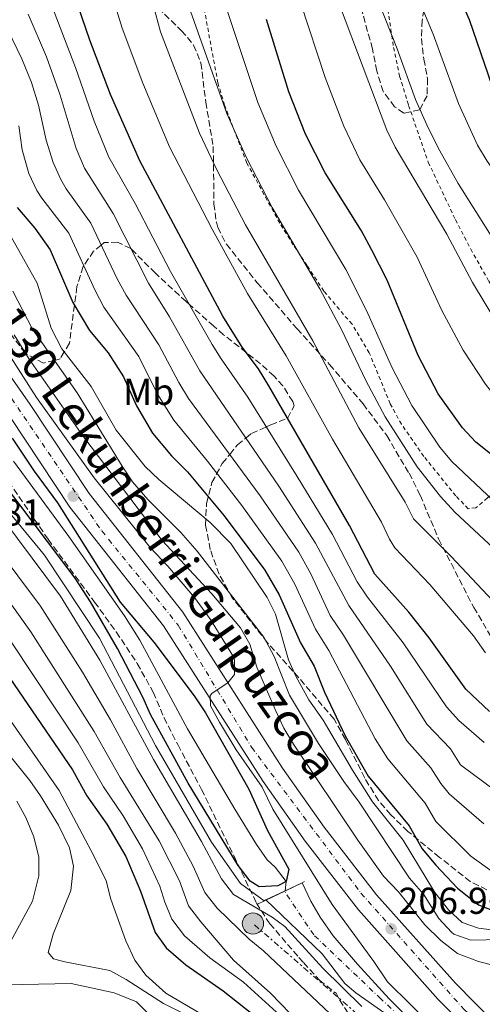
# Model space of a CAD drawing. Units: metres. Extents: x 579728 to 583149, y 4765911 to 4768265.
# Drawn here: x 581845 to 581968, y 4766729 to 4766992 of the extents above; entities that cross this region are included whole.
import ezdxf
from ezdxf.enums import TextEntityAlignment as Align

# ---------------------------------------------------------------- set-up
doc = ezdxf.new("R2010")
doc.units = ezdxf.units.M
doc.header["$MEASUREMENT"] = 0
for name, pattern in [('DGN Style 2', [1.739922, 1.043953, -0.695969]), ('DGN Style 3', [2.435891, 1.739922, -0.695969]), ('DGN Style 4', [2.785615, 1.391938, -0.695969, 0.00174, -0.695969]), ('DGN Style 7', [3.479844, 1.56593, -0.695969, 0.521977, -0.695969])]:
    doc.linetypes.add(name, pattern=pattern)
for name, color, linetype, lineweight in [('Canal lineal de obra', 4, 'Continuous', 13), ('Carretera', 9, 'Continuous', 0), ('Cauce lineal', 142, 'Continuous', 13), ('Cauce permanente', 151, 'Continuous', 13), ('Cauce permanente (área)', 142, 'Continuous', 13), ('Cota de punto acotado terreno', 7, 'Continuous', 0), ('Curva de nivel directora', 30, 'Continuous', 30), ('Curva de nivel intermedia', 30, 'Continuous', 0), ('Eje cauce permanente (área)', 70, 'DGN Style 4', 0), ('Eje de carretera', 7, 'DGN Style 4', 0), ('Etiqueta de uso rústico', 92, 'Continuous', 0), ('Línea de asfalto', 7, 'Continuous', 13), ('Línea eléctrica', 6, 'DGN Style 7', 0), ('Poste tendido eléctrico', 7, 'Continuous', 0), ('Presa de embalse lineal', 1, 'Continuous', 0), ('Punto acotado terreno (símbolo)', 7, 'Continuous', 0), ('Tela metálica o alambrada', 7, 'DGN Style 2', 0), ('Texto de Carretera Red Comarcal', 1, 'Continuous', 0), ('Transformador', 7, 'Continuous', 0), ('Zona arbolada', 92, 'DGN Style 3', 0)]:
    doc.layers.add(name, color=color, linetype=linetype, lineweight=lineweight)
doc.styles.add('Style-Arial', font='arial.ttf')

# ---------------------------------------------------------------- blocks, each defined once
blk = doc.blocks.new('5PATER')
at = {"layer": 'Punto acotado terreno (símbolo)', "linetype": 'Continuous', "lineweight": 0}
h = blk.add_hatch(color=51, dxfattribs=at)
edge = h.paths.add_edge_path()
edge.add_ellipse((0, 0), major_axis=(-0.11, -0.111), ratio=0.999422, start_angle=0, end_angle=360)
blk = doc.blocks.new('5PELE')
at = {"layer": 'Transformador', "linetype": 'Continuous', "lineweight": 0}
h = blk.add_hatch(color=9, dxfattribs=at)
edge = h.paths.add_edge_path()
edge.add_arc((0, 0), 0.285, 0, 360)
at = {"layer": 'Transformador', "color": 252, "linetype": 'Continuous', "lineweight": 0}
blk.add_circle((0, 0), 0.285, dxfattribs=at)

msp = doc.modelspace()

# ---------------------------------------------------------------- linework, layer by layer
at = {"layer": 'Canal lineal de obra', "color": 4, "linetype": 'Continuous', "lineweight": 13}
msp.add_polyline3d([(581837.43, 4766865.6, 203.19), (581851.29, 4766848.93, 202.34), (581865.94, 4766826.72, 202.46), (581880.96, 4766798, 202.74), (581895.93, 4766772.16, 202.79), (581903.69, 4766761.1, 202.1), (581910.02, 4766756.47, 201.54)], dxfattribs=at)
at = {"layer": 'Carretera', "color": 9, "linetype": 'Continuous', "lineweight": 0}
for points in [[(581822.29, 4766925.18, 200.17), (581847.41, 4766889.26, 201.67), (581863.17, 4766865.42, 202.81), (581888.25, 4766833.66, 204.07), (581914.92, 4766791.9, 205.75), (581926.04, 4766776.14, 206.47), (581940.04, 4766758.06, 206.89), (581961.12, 4766734.38, 207.19), (581971.52, 4766723.9, 207.37), (581978.09, 4766718.05, 205), (581990.5, 4766706.98, 205), (581993.04, 4766704.7, 207.67), (582037.48, 4766668.62, 208.39), (582055.84, 4766652.46, 208.75), (582074.8, 4766634.78, 209.05), (582088.76, 4766618.06, 209.35), (582096.84, 4766605.98, 209.59), (582105.04, 4766592.62, 209.59), (582129.84, 4766553.58, 209.23), (582161.88, 4766505.18, 208.69), (582194.64, 4766459.1, 208.21), (582226.92, 4766415.66, 207.67), (582286.56, 4766336.14, 208.93)], [(582272.65, 4766344.18, 208.74), (582221.87, 4766411.89, 207.67), (582189.54, 4766455.39, 208.21), (582156.68, 4766501.61, 208.69), (582124.55, 4766550.15, 209.23), (582099.69, 4766589.28, 209.59), (582091.53, 4766602.58, 209.59), (582083.71, 4766614.28, 209.35), (582070.21, 4766630.44, 209.05), (582051.61, 4766647.79, 208.75), (582033.41, 4766663.81, 208.39), (581988.95, 4766699.9, 207.67), (581981.26, 4766706.76, 205), (581968.42, 4766718.22, 205), (581967.18, 4766719.33, 205.22), (581956.53, 4766730.06, 207.19), (581935.19, 4766754.03, 206.89), (581920.97, 4766772.39, 206.47), (581909.69, 4766788.39, 205.75), (581883.1, 4766830, 204.07), (581858.05, 4766861.72, 202.81), (581842.19, 4766885.72, 201.67)]]:
    msp.add_polyline3d(points, dxfattribs=at)
at = {"layer": 'Cauce lineal', "color": 142, "linetype": 'Continuous', "lineweight": 13}
msp.add_polyline3d([(581842.98, 4766874.05, 198.87), (581857.76, 4766853.9, 199.2), (581872.65, 4766832.66, 199.53), (581876.7, 4766826.17, 199.6), (581889.48, 4766802.47, 199.65), (581902.14, 4766780.92, 199.85), (581907.92, 4766771.51, 199.95), (581910.8, 4766767.42, 200), (581912.95, 4766765.43, 200.19), (581915.84, 4766761.58, 200), (581915.63, 4766759.14, 199.26)], dxfattribs=at)
at = {"layer": 'Cauce permanente', "color": 151, "linetype": 'Continuous', "lineweight": 13}
msp.add_polyline3d([(581966.88, 4766714.57, 202.73), (581966.88, 4766714.57, 207.86), (581973.21, 4766708.28, 207.86), (581968.9, 4766708.39, 203.16), (581966.76, 4766708.62, 203.16), (581962.08, 4766710.35, 203.11), (581957.11, 4766712.99, 202.97), (581955.08, 4766714.38, 202.92), (581946.8, 4766723.18, 202.74), (581934.48, 4766731.78, 202.52), (581931.56, 4766734.3, 202.5), (581925.45, 4766742.22, 202.5), (581910.4, 4766756.65, 201.54), (581915.63, 4766759.14, 201.49), (581920.13, 4766761.28, 201.45), (581922.48, 4766756.38, 202.5), (581924.95, 4766752.04, 202.5), (581928.44, 4766747.1, 202.5), (581934.9, 4766739.47, 202.5), (581943.38, 4766730.17, 202.5), (581950.46, 4766723.18, 202.5), (581956.72, 4766717.66, 202.5), (581961.19, 4766715.39, 202.66)], close=True, dxfattribs=at)
at = {"layer": 'Cauce permanente (área)', "color": 142, "linetype": 'Continuous', "lineweight": 13}
for points in [[(581920.13, 4766761.28, 201.45), (581922.48, 4766756.38, 202.5), (581924.95, 4766752.04, 202.5), (581928.44, 4766747.1, 202.5), (581934.9, 4766739.47, 202.5), (581943.38, 4766730.17, 202.5), (581950.46, 4766723.18, 202.5), (581956.72, 4766717.66, 202.5), (581961.19, 4766715.39, 202.66), (581966.88, 4766714.57, 202.73)], [(581966.76, 4766708.62, 203.16), (581962.08, 4766710.35, 203.11), (581957.11, 4766712.99, 202.97), (581955.08, 4766714.38, 202.92), (581946.8, 4766723.18, 202.74), (581934.48, 4766731.78, 202.52), (581931.56, 4766734.3, 202.5), (581925.45, 4766742.22, 202.5), (581910.4, 4766756.65, 201.54)]]:
    msp.add_polyline3d(points, dxfattribs=at)
at = {"layer": 'Curva de nivel directora', "color": 30, "linetype": 'Continuous', "lineweight": 30, "flags": 128}
for points, elevation in [([(582153.33, 4766863.58), (582143.09, 4766866.54), (582120.69, 4766871.66), (582096.77, 4766875.1), (582088.25, 4766875.34), (582082.61, 4766876.38), (582070.65, 4766879.34), (582059.53, 4766883.42), (582048.97, 4766888.06), (582040.41, 4766892.46), (582030.85, 4766898.78), (582026.85, 4766901.98), (582018.65, 4766909.9), (581997.01, 4766936.38), (581982.69, 4766953.34), (581977.29, 4766960.3), (581973.01, 4766968.54), (581964.85, 4766992.14), (581957.17, 4767009.74)], 300), ([(581970.2, 4766807.1), (581963.93, 4766813.02), (581954.09, 4766826.78), (581948.65, 4766833.66), (581939.53, 4766843.82), (581932.77, 4766856.86), (581911.25, 4766894.22), (581908.49, 4766898.78), (581904.13, 4766904.54), (581898.93, 4766912.86), (581876.73, 4766954.46), (581868.89, 4766972.22), (581863.37, 4766986.7), (581859.01, 4766999.58)], 250), ([(581976.97, 4766870.86), (581966.61, 4766879.18), (581963.05, 4766883.02), (581956.53, 4766892.06), (581951.17, 4766902.38), (581942.89, 4766922.46), (581938.77, 4766930.54), (581936.05, 4766935.66), (581926.25, 4766951.26), (581921.05, 4766961.58), (581916.61, 4766972.86), (581910.61, 4766992.22)], 275), ([(581843.97, 4766941.98), (581848.69, 4766936.38), (581852.77, 4766930.62), (581858.85, 4766916.54), (581863.25, 4766909.02), (581868.25, 4766903.02), (581872.41, 4766896.62), (581875.81, 4766888.86), (581880.13, 4766881.58), (581885.21, 4766875.5), (581889.49, 4766871.18), (581899.25, 4766859.42)], 225), ([(581842.65, 4766880.22), (581848.49, 4766871.42), (581854.69, 4766862.94), (581871.45, 4766836.3), (581880.45, 4766825.66), (581891.25, 4766811.26), (581894.29, 4766806.7), (581905.92, 4766786.3), (581910.84, 4766775.26), (581916.6, 4766764.94), (581915.84, 4766761.58), (581913.6, 4766760.46), (581908.68, 4766760.14), (581906.28, 4766761.66), (581903, 4766765.9), (581889.64, 4766787.9), (581879.61, 4766806.3), (581877.57, 4766810.94), (581870.73, 4766823.98), (581863.53, 4766836.46), (581859.41, 4766842.78), (581841.09, 4766867.1)], 200), ([(581899.25, 4766859.42), (581910.17, 4766844.94), (581914.01, 4766838.3), (581919.73, 4766825.42), (581923.37, 4766819.18), (581926.09, 4766812.3), (581931.61, 4766800.54), (581937.8, 4766789.74), (581948.72, 4766776.46), (581952.24, 4766770.3), (581955.92, 4766765.98), (581961.72, 4766759.82), (581967.32, 4766755.34), (581974.32, 4766752.62)], 225), ([(581837.05, 4766823.03), (581858.73, 4766791.51), (581862.53, 4766784.55), (581867.96, 4766776.95), (581872.98, 4766768.28), (581876.88, 4766759.01), (581880.84, 4766747.91), (581883.78, 4766743.86), (581889.03, 4766739.3), (581899.04, 4766732.31), (581906.68, 4766726.31)], 225)]:
    msp.add_lwpolyline(points, dxfattribs=dict(at, elevation=elevation))
at = {"layer": 'Curva de nivel intermedia', "color": 30, "linetype": 'Continuous', "lineweight": 0, "flags": 128}
for points, elevation in [([(581882.26, 4766988.91), (581879.79, 4766998.3), (581878.96, 4767003.23), (581878.78, 4767009.47), (581877.57, 4767013.05), (581874.3, 4767017.94), (581870.7, 4767021.37), (581865.65, 4767024.29), (581863.06, 4767028.57), (581856.68, 4767035.17), (581846.95, 4767049.39), (581840.17, 4767058.37), (581829.24, 4767075.32), (581823.99, 4767082.26), (581820.69, 4767086.01), (581808.78, 4767096.98), (581796.74, 4767106.47), (581792.53, 4767109.19), (581788.07, 4767111.48), (581765.38, 4767121.52), (581728.85, 4767133.45)], 260), ([(581905.26, 4766955.22), (581900.01, 4766967.13), (581890.25, 4766994.48), (581889.3, 4766999.39), (581888.51, 4767015.72), (581886.45, 4767020.33), (581884.93, 4767022.32), (581881.36, 4767025.76), (581872.88, 4767032.33), (581863.63, 4767040.96), (581860.09, 4767045.11), (581850.06, 4767058.59), (581845.65, 4767063.54), (581839.36, 4767071.66), (581833.96, 4767079.44), (581825.05, 4767090.27), (581822.41, 4767093.03), (581812.53, 4767101.58), (581798.88, 4767111.34), (581790.17, 4767116.27), (581772.13, 4767124.6)], 265), ([(582145.1, 4766858.49), (582135.85, 4766860.81), (582119.87, 4766864.2), (582095.73, 4766866.98), (582087.92, 4766867.18), (582082.95, 4766867.78), (582068.91, 4766870.89), (582052.43, 4766876.66), (582035.98, 4766883.72), (582030.65, 4766886.71), (582021.24, 4766892.69), (582015.63, 4766897.18), (582003.59, 4766909.48), (581996.81, 4766917.72), (581979.33, 4766940.6), (581969.58, 4766954.35), (581967, 4766958.63), (581961.9, 4766969.76), (581955.2, 4766988.28), (581948.17, 4767005.23)], 295), ([(581969.13, 4766822.8), (581965.91, 4766827.3), (581954.31, 4766841.1), (581944.94, 4766850.89), (581943.51, 4766853.23), (581941.37, 4766857.77), (581928.28, 4766879.92), (581915.88, 4766902.28), (581905.51, 4766918.92), (581896.05, 4766936.18), (581884.7, 4766958.14), (581877.54, 4766975.22), (581872.04, 4766989.96), (581869.1, 4766999.53)], 255), ([(582067.17, 4766862.44), (582048.07, 4766868.6), (582031.55, 4766874.99), (582027.03, 4766877.12), (582015.69, 4766883.67), (582012.09, 4766885.95), (582008.17, 4766889.05), (581994.03, 4766902.26), (581984.58, 4766914.02), (581979.89, 4766920.43), (581971.34, 4766933.35), (581961.88, 4766948.4), (581956.97, 4766957.11), (581953.84, 4766963.24), (581950.48, 4766970.86), (581945.55, 4766984.43), (581939.17, 4767000.72)], 290), ([(581852.94, 4766996.64), (581859.5, 4766979.38), (581864.51, 4766965.07), (581868.42, 4766955.45), (581875.51, 4766942.99), (581884.96, 4766924.84), (581896.1, 4766905.27), (581898.46, 4766901.41), (581905.59, 4766891.18), (581918.83, 4766869.93), (581928.25, 4766854.48), (581934.83, 4766841.8), (581937.62, 4766837.66), (581947.18, 4766825.42), (581958.7, 4766808.37), (581962.05, 4766804.67), (581968.77, 4766798.8)], 245), ([(582113.99, 4766841.91), (582081.93, 4766842.82), (582073.55, 4766843.56), (582063.7, 4766845.55), (582028.2, 4766855.36), (582013.9, 4766861.17), (582000.23, 4766868.04), (581982.18, 4766881.17), (581978.35, 4766884.38), (581972.39, 4766890.57), (581969.17, 4766894.65), (581963.19, 4766903.77), (581957.46, 4766914.42), (581950.85, 4766928.64), (581942.17, 4766943.98), (581935.6, 4766954.72), (581931.25, 4766963.72), (581926.26, 4766976.72), (581919.77, 4766996.51)], 280), ([(581972.23, 4766911.07), (581965.72, 4766921.84), (581958.81, 4766934.81), (581944.98, 4766958.12), (581942.75, 4766962.67), (581930.17, 4766996.21)], 285), ([(581846.88, 4766993.7), (581851.75, 4766982.25), (581855.42, 4766971.98), (581859.72, 4766957.77), (581861.99, 4766952.44), (581869.59, 4766940.35), (581879.05, 4766921.68), (581884.63, 4766912.71), (581892.8, 4766898.27), (581913.88, 4766867.38), (581923.73, 4766852.09), (581932.64, 4766835.46), (581943.73, 4766819.18), (581953.48, 4766803.71), (581959.78, 4766797.07), (581962.51, 4766792.85), (581972.21, 4766785.57)], 240), ([(582101.04, 4766827.34), (582094.57, 4766827.24), (582070.2, 4766828.16), (582060.24, 4766829.13), (582030.28, 4766834.57), (582012.52, 4766838.69), (582007.77, 4766840.25), (581992.89, 4766847.04), (581987.9, 4766850.15), (581971.3, 4766863.42), (581960.19, 4766873.94), (581956.99, 4766877.79), (581949.43, 4766889), (581944.18, 4766899.02), (581937.31, 4766914.37), (581931.84, 4766925.34), (581919.17, 4766946.61), (581913.17, 4766958.4), (581908.33, 4766970), (581900.21, 4766994.39)], 270), ([(581840.25, 4766991.86), (581845.16, 4766981.76), (581847.76, 4766975.37), (581849.63, 4766969.29), (581851.72, 4766959.93), (581853.53, 4766954.02), (581855.59, 4766949.45), (581857.07, 4766946.97), (581863.66, 4766937.71), (581870.71, 4766922.89), (581873.11, 4766918.5), (581881.79, 4766905.22), (581887.13, 4766895.14), (581889.76, 4766890.88), (581908.95, 4766864.8), (581919.21, 4766849.71), (581922.43, 4766843.95), (581927.65, 4766832.78), (581931.16, 4766827.55), (581948.13, 4766799.25), (581954.57, 4766792.05), (581957.24, 4766787.78), (581959.43, 4766785.02), (581968.71, 4766776.99)], 235), ([(581975.32, 4766832.2), (581959.97, 4766848.54), (581949.87, 4766858.61), (581947.68, 4766863.13), (581935.33, 4766882.95), (581922.99, 4766906.28), (581905.01, 4766937.3), (581897.34, 4766952.03), (581892.68, 4766961.82), (581882.26, 4766988.91)], 260), ([(581844.38, 4766963.84), (581845.32, 4766957.36), (581847.07, 4766951), (581849.22, 4766946.48), (581850.52, 4766944.48), (581857.73, 4766935.07), (581864.78, 4766919.72), (581867.15, 4766915.32), (581876.43, 4766902.06), (581881.47, 4766892), (581885.8, 4766885.02), (581894.84, 4766874.06), (581904.01, 4766862.22), (581914.69, 4766847.33), (581918.22, 4766841.13), (581923.69, 4766829.1), (581927.26, 4766823.37), (581939.62, 4766799.74), (581943.03, 4766794.4), (581953.02, 4766782.59), (581955.84, 4766777.66), (581965.22, 4766768.4), (581971.32, 4766764.03)], 230), ([(581981.61, 4766841.15), (581960.99, 4766860.43), (581957.15, 4766864.6), (581950.93, 4766872.56), (581942.38, 4766885.97), (581937.19, 4766895.65), (581930.66, 4766909.26), (581924.91, 4766920.14), (581912.09, 4766941.95), (581905.26, 4766955.22)], 265), ([(581977.8, 4766747.82), (581967.28, 4766749.1), (581962.92, 4766750.6), (581959.24, 4766753.98), (581955.64, 4766758.7), (581947.12, 4766772.62), (581938.94, 4766782.94), (581933.57, 4766791.37), (581925.73, 4766804.78), (581921.93, 4766810.22), (581918.55, 4766816.38), (581916.53, 4766820.94), (581913.02, 4766833.11), (581910.77, 4766837.58), (581901.09, 4766852.06), (581895.51, 4766857.63), (581881.84, 4766869.19), (581878.21, 4766872.62), (581870.41, 4766882.38), (581863.74, 4766894.07), (581855.87, 4766904.16), (581852.99, 4766909.66), (581849.33, 4766921.66), (581839.04, 4766939.81)], 220), ([(581977.52, 4766746.14), (581965.2, 4766745.9), (581960.72, 4766747.5), (581960.05, 4766748), (581956.68, 4766751.66), (581952.56, 4766758.22), (581948.84, 4766762.46), (581935.4, 4766782.86), (581931.31, 4766788.34), (581924.53, 4766798.54), (581916.72, 4766811.46), (581912.64, 4766821.77), (581909.87, 4766826.98), (581892.09, 4766850.02), (581887.73, 4766854.99), (581878.86, 4766863.82), (581874.81, 4766868.56), (581872.01, 4766872.7), (581860.03, 4766892.31), (581848.03, 4766909.37), (581842.77, 4766919.58)], 215), ([(581979.48, 4766737.1), (581967.28, 4766740.21), (581961.72, 4766742.33), (581957.25, 4766745.77), (581952.98, 4766750.03), (581945.88, 4766758.86), (581941.92, 4766763.02), (581935.06, 4766772.65), (581917.81, 4766798.33), (581915.25, 4766802.62), (581912.93, 4766807.58), (581908.01, 4766818.92), (581906.13, 4766825.14), (581903.69, 4766829.5), (581895.97, 4766838.54), (581882.72, 4766852.81), (581861.53, 4766880.86), (581847.13, 4766901.34), (581843.13, 4766907.88)], 210), ([(581955.24, 4766722.62), (581942.96, 4766734.78), (581939.32, 4766740.22), (581928.14, 4766755.43), (581912.32, 4766780.94), (581909.48, 4766786.86), (581902.49, 4766796.86), (581898.01, 4766804.23), (581895.65, 4766808.62), (581895.53, 4766811.34), (581896.1, 4766812.01), (581900.31, 4766814.77), (581902.09, 4766817.02), (581902.01, 4766820.78), (581901.81, 4766821.74), (581895.65, 4766831.74), (581891.39, 4766837.6), (581884.21, 4766845.98), (581879.5, 4766850.97), (581864.57, 4766869.62), (581849.09, 4766891.1), (581842.13, 4766901.98)], 205), ([(581836.35, 4766863.56), (581855.53, 4766837.99), (581866.06, 4766820.78), (581880.39, 4766794.25), (581893.26, 4766772.31)], 205), ([(581831.62, 4766860.01), (581850.18, 4766835.26), (581861.39, 4766817.58), (581868.9, 4766804.82), (581875.92, 4766791.83), (581886.32, 4766774.55), (581890.99, 4766765.71), (581894.14, 4766758.7), (581897.41, 4766754.47), (581905.95, 4766746.21), (581909.8, 4766743.02), (581929.24, 4766724.7)], 210), ([(581835.36, 4766845.45), (581847.64, 4766828.4), (581864.56, 4766801.75), (581871.46, 4766789.4), (581881.87, 4766772.46), (581887.33, 4766761.77), (581889.71, 4766755.11), (581893.05, 4766750.77), (581901.8, 4766740.54), (581911.72, 4766731.74), (581916.92, 4766726.3)], 215), ([(581842.34, 4766825.71), (581860.23, 4766798.69), (581866.99, 4766786.97), (581872.3, 4766779.14), (581877.44, 4766770.34), (581882.1, 4766760.39), (581883.4, 4766756.1), (581885.28, 4766751.51), (581888.69, 4766747.07), (581895.44, 4766741.19), (581904.48, 4766734.7), (581913.32, 4766726.62)], 220), ([(581840.95, 4766806.43), (581855.17, 4766785.91), (581864.48, 4766768.47), (581867.76, 4766761.75), (581869.03, 4766756.91), (581873.04, 4766745.75), (581875.44, 4766740.55), (581878.38, 4766736.5), (581883.7, 4766731.71), (581899.76, 4766722.23)], 230), ([(581836.73, 4766801.65), (581847.37, 4766788.63), (581850.22, 4766784.52), (581855, 4766776.63), (581857.96, 4766770.63), (581859, 4766765.69), (581858.29, 4766759.21), (581853.56, 4766747.51), (581852.24, 4766742.63), (581853.64, 4766740.95), (581856.72, 4766740.07), (581868.68, 4766737.75), (581873.1, 4766735.4), (581883.04, 4766728.95), (581887.88, 4766726.55)], 235), ([(581843.85, 4766783.11), (581846.29, 4766778.75), (581848.36, 4766773.58), (581849.72, 4766768.15), (581849.73, 4766763.15), (581848.03, 4766756.3), (581839.8, 4766741.19)], 240), ([(581893.26, 4766772.31), (581898.57, 4766762.3), (581901.77, 4766758.16), (581912.12, 4766752.06), (581915.5, 4766749.57), (581925.64, 4766738.38), (581936.12, 4766728.14)], 205), ([(581840.92, 4766733.99), (581858.36, 4766734.31), (581869.92, 4766731.83), (581875.84, 4766729.43), (581880.08, 4766725.19)], 240)]:
    msp.add_lwpolyline(points, dxfattribs=dict(at, elevation=elevation))
at = {"layer": 'Eje cauce permanente (área)', "color": 70, "linetype": 'DGN Style 4', "lineweight": 0}
msp.add_polyline3d([(581956.52, 4766715.72, 204.05), (581941.17, 4766730.22, 204.14), (581923.26, 4766747.29, 202.53), (581915.41, 4766759.04, 199.46)], dxfattribs=at)
at = {"layer": 'Eje de carretera', "color": 7, "linetype": 'DGN Style 4', "lineweight": 0}
msp.add_polyline3d([(581840.85, 4766893.17, 201.43), (581866.56, 4766855.4, 203.12), (581887.03, 4766830.17, 204.14), (581906.61, 4766797.52, 205.43), (581935.86, 4766758.49, 206.84), (581963.45, 4766727.33, 207.27), (582001.13, 4766693.49, 207.84), (582039.88, 4766663, 208.47), (582065.1, 4766638.96, 208.94), (582087.29, 4766615.96, 209.36), (582115.47, 4766570.55, 209.4), (582155.11, 4766509.3, 208.76), (582187.15, 4766463.89, 208.28), (582217.35, 4766423.06, 207.79), (582248.5, 4766380.91, 208.19), (582293.19, 4766320.26, 209.14)], dxfattribs=at)
at = {"layer": 'Línea de asfalto', "color": 7, "linetype": 'Continuous', "lineweight": 13}
for points in [[(581822.29, 4766925.18, 200.17), (581847.41, 4766889.26, 201.67), (581863.17, 4766865.42, 202.81), (581888.25, 4766833.66, 204.07), (581914.92, 4766791.9, 205.75), (581926.04, 4766776.14, 206.47), (581940.04, 4766758.06, 206.89), (581961.12, 4766734.38, 207.19), (581971.52, 4766723.9, 207.37), (581978.09, 4766718.05, 205), (581990.5, 4766706.98, 205), (581993.04, 4766704.7, 207.67), (582037.48, 4766668.62, 208.39), (582055.84, 4766652.46, 208.75), (582074.8, 4766634.78, 209.05), (582088.76, 4766618.06, 209.35), (582096.84, 4766605.98, 209.59), (582105.04, 4766592.62, 209.59), (582129.84, 4766553.58, 209.23), (582161.88, 4766505.18, 208.69), (582194.64, 4766459.1, 208.21), (582226.92, 4766415.66, 207.67), (582286.56, 4766336.14, 208.93)], [(581842.19, 4766885.72, 201.67), (581858.05, 4766861.72, 202.81), (581883.1, 4766830, 204.07), (581909.69, 4766788.39, 205.75), (581920.97, 4766772.39, 206.47), (581935.19, 4766754.03, 206.89), (581956.53, 4766730.06, 207.19), (581967.18, 4766719.33, 205.22), (581968.42, 4766718.22, 205), (581981.26, 4766706.76, 205), (581988.95, 4766699.9, 207.67), (582033.41, 4766663.81, 208.39), (582051.61, 4766647.79, 208.75), (582070.21, 4766630.44, 209.05), (582083.71, 4766614.28, 209.35), (582091.53, 4766602.58, 209.59), (582099.69, 4766589.28, 209.59), (582124.55, 4766550.15, 209.23), (582156.68, 4766501.61, 208.69), (582189.54, 4766455.39, 208.21), (582221.87, 4766411.89, 207.67), (582272.65, 4766344.18, 208.74)]]:
    msp.add_polyline3d(points, dxfattribs=at)
at = {"layer": 'Línea eléctrica', "color": 6, "linetype": 'DGN Style 7', "lineweight": 0}
msp.add_polyline3d([(582047.99, 4766640.16, 210.26), (582028.85, 4766655.97, 209.44), (581979.16, 4766693.28, 207.71), (581942.74, 4766719.3, 206), (581906.98, 4766750.36, 207.49)], dxfattribs=at)
at = {"layer": 'Presa de embalse lineal', "color": 1, "linetype": 'Continuous', "lineweight": 0, "extrusion": (0.007249, 0.003447, 0.999968), "elevation": 20852.76, "flags": 128}
msp.add_lwpolyline([(581898.88, 4766715.58), (581903.38, 4766717.72)], dxfattribs=at)
at = {"layer": 'Presa de embalse lineal', "color": 1, "linetype": 'Continuous', "lineweight": 0, "extrusion": (0.012938, 0.006161, 0.999897), "elevation": 37097.17, "flags": 128}
msp.add_lwpolyline([(581868.82, 4766623.19), (581869.45, 4766623.49)], dxfattribs=at)
at = {"layer": 'Presa de embalse lineal', "color": 1, "linetype": 'Continuous', "lineweight": 0, "extrusion": (0.007793, 0.00371, 0.999963), "elevation": 22423.18, "flags": 128}
msp.add_lwpolyline([(581891.16, 4766706.26), (581896.39, 4766708.75)], dxfattribs=at)
at = {"layer": 'Presa de embalse lineal', "color": 1, "linetype": 'Continuous', "lineweight": 0, "extrusion": (0.008749, 0.004186, 0.999953), "elevation": 25248.06, "flags": 128}
msp.add_lwpolyline([(581884.12, 4766691.65), (581885.98, 4766692.54)], dxfattribs=at)
at = {"layer": 'Presa de embalse lineal', "color": 1, "linetype": 'Continuous', "lineweight": 0, "elevation": 201.54, "flags": 128}
msp.add_lwpolyline([(581910.02, 4766756.47), (581910.4, 4766756.65)], dxfattribs=at)
at = {"layer": 'Tela metálica o alambrada', "color": 7, "linetype": 'DGN Style 2', "lineweight": 0}
for points in [[(581932.37, 4767040.54, 292.58), (581934.05, 4767038.94, 292.82), (581937.09, 4767030.7, 293.51), (581938.49, 4767023.42, 293.45), (581941.25, 4767006.94, 292.07), (581944.57, 4766984.78, 290.75), (581946.21, 4766977.1, 290.09), (581948.61, 4766969.26, 289.49), (581953.85, 4766954.06, 288.98), (581961.13, 4766938.7, 288.5), (581965.21, 4766930.78, 288.41), (581970.05, 4766922.22, 288.05), (581979.25, 4766908.06, 287.18), (581986.37, 4766895.42, 286.52), (581989.29, 4766888.94, 285.53)], [(581971.37, 4766866.06, 273.05), (581969.69, 4766864.22, 271.97), (581966.57, 4766861.58, 270.38), (581964.57, 4766861.34, 270.11), (581961.21, 4766864.78, 270.23), (581952.69, 4766875.34, 269.6), (581946.69, 4766883.98, 269.42), (581943.69, 4766889.42, 269.57), (581938.09, 4766903.1, 269.51), (581933.49, 4766910.7, 269.06), (581925.93, 4766919.58, 267.95), (581921.49, 4766926.38, 267.92), (581917.77, 4766931.98, 267.5), (581914.17, 4766937.74, 267.32), (581905.37, 4766953.82, 267.32), (581899.41, 4766969.34, 268.25), (581897.61, 4766975.26, 268.22), (581893.65, 4766996.78, 268.16)]]:
    msp.add_polyline3d(points, dxfattribs=at)
at = {"layer": 'Zona arbolada', "color": 92, "linetype": 'DGN Style 3', "lineweight": 0}
for points in [[(581954.33, 4767006.94, 300.19), (581952.24, 4766992, 297.81), (581952.05, 4766987.1, 296.83), (581952.69, 4766981.66, 295.33), (581953.69, 4766976.46, 293.71), (581953.53, 4766971.82, 292.99), (581951.53, 4766968.06, 292.81), (581947.33, 4766967.18, 292.63), (581944.86, 4766968.92, 292.29), (581941.81, 4766972.94, 291.49), (581940.13, 4766978.46, 290.83), (581938.93, 4766984.38, 290.11), (581935.4, 4766997.27, 288.78)], [(581954.33, 4767006.94, 300.19), (581952.24, 4766992, 297.81), (581952.05, 4766987.1, 296.83), (581952.69, 4766981.66, 295.33), (581953.69, 4766976.46, 293.71), (581953.53, 4766971.82, 292.99), (581951.53, 4766968.06, 292.81), (581947.33, 4766967.18, 292.63), (581944.86, 4766968.92, 292.29), (581941.81, 4766972.94, 291.49), (581940.13, 4766978.46, 290.83), (581938.93, 4766984.38, 290.11), (581935.4, 4766997.27, 288.78)], [(581878.13, 4766998.78, 262.87), (581887.89, 4766989.26, 262.93), (581891.09, 4766985.42, 262.93), (581893.09, 4766980.62, 262.81), (581894.37, 4766970.14, 262.63), (581896.37, 4766958.3, 262.63), (581896.57, 4766942.95, 262.64), (581897.21, 4766937.98, 262.75), (581897.59, 4766936.59, 262.79), (581899.89, 4766932.14, 262.93), (581908.13, 4766921.82, 263.29), (581918.77, 4766909.5, 263.41), (581927.49, 4766899.92, 263.36), (581936.41, 4766889.42, 262.93), (581942.74, 4766880.93, 262.57), (581948.73, 4766870.86, 262.27), (581951.73, 4766864.94, 261.97), (581956.61, 4766853.26, 261.01), (581966.01, 4766834.94, 258.55), (581971.8, 4766825.18, 257.71)], [(581878.13, 4766998.78, 262.87), (581887.89, 4766989.26, 262.93), (581891.09, 4766985.42, 262.93), (581893.09, 4766980.62, 262.81), (581894.37, 4766970.14, 262.63), (581896.37, 4766958.3, 262.63), (581896.57, 4766942.95, 262.64), (581897.21, 4766937.98, 262.75), (581897.59, 4766936.59, 262.79), (581899.89, 4766932.14, 262.93), (581908.13, 4766921.82, 263.29), (581918.77, 4766909.5, 263.41), (581927.49, 4766899.92, 263.36), (581936.41, 4766889.42, 262.93), (581942.74, 4766880.93, 262.57), (581948.73, 4766870.86, 262.27), (581951.73, 4766864.94, 261.97), (581956.61, 4766853.26, 261.01), (581966.01, 4766834.94, 258.55), (581971.8, 4766825.18, 257.71)], [(581969.53, 4766759.37, 224.49), (581965.08, 4766761.58, 224.47), (581956.88, 4766768.06, 224.95), (581948.36, 4766775.02, 225.01), (581943.82, 4766779.47, 225.07), (581940.56, 4766783.26, 225.07), (581936.88, 4766789.26, 225.07), (581931.73, 4766799.59, 225.01), (581928.67, 4766805.02, 225.01), (581919.27, 4766816.09, 225.1), (581910.89, 4766825.5, 226.63), (581901.45, 4766837.5, 227.83), (581897.93, 4766843.82, 228.79), (581895.57, 4766850.46, 230.11), (581894.33, 4766857.02, 231.43), (581894.57, 4766862.78, 232.09), (581896.01, 4766868.38, 233.29), (581898.77, 4766873.42, 234.97), (581900.79, 4766875.89, 235), (581902.86, 4766878.43, 236.87), (581905.09, 4766880.26, 240), (581906.61, 4766881.5, 241.57), (581910.54, 4766883.25, 245), (581911.74, 4766883.78, 246.07), (581916.25, 4766885.5, 249.98), (581916.26, 4766885.52, 250), (581917.97, 4766888.86, 251.9), (581917.61, 4766890.03, 252.22), (581914.97, 4766894.22, 252.55), (581912.62, 4766896.84, 252.18), (581909.01, 4766900.14, 251.2), (581905.19, 4766903.14, 250), (581899.13, 4766907.9, 248.06), (581896.52, 4766910.23, 247.17), (581890.02, 4766915.96, 245), (581889.09, 4766916.78, 244.7), (581880.89, 4766924.38, 242.31), (581874.38, 4766930.88, 240), (581874.33, 4766930.94, 239.97), (581870.77, 4766932.7, 238.07), (581867.21, 4766932.54, 235.67), (581866.42, 4766931.91, 235), (581864.39, 4766930.28, 233.19), (581861.74, 4766926.34, 230), (581861.61, 4766926.14, 229.87), (581859.93, 4766920.78, 227.17), (581859.27, 4766915.82, 225), (581857.93, 4766905.63, 221.17), (581856.54, 4766903.3, 220), (581855.41, 4766901.42, 217.35), (581853.89, 4766901.04, 215), (581851.01, 4766900.3, 211.94), (581846.18, 4766902.89, 210), (581846.09, 4766902.94, 210.13), (581841.13, 4766909.58, 220.18)], [(581969.53, 4766759.37, 224.49), (581965.08, 4766761.58, 224.47), (581956.88, 4766768.06, 224.95), (581948.36, 4766775.02, 225.01), (581943.82, 4766779.47, 225.07), (581940.56, 4766783.26, 225.07), (581936.88, 4766789.26, 225.07), (581931.73, 4766799.59, 225.01), (581928.67, 4766805.02, 225.01), (581919.27, 4766816.09, 225.1), (581910.89, 4766825.5, 226.63), (581901.45, 4766837.5, 227.83), (581897.93, 4766843.82, 228.79), (581895.57, 4766850.46, 230.11), (581894.33, 4766857.02, 231.43), (581894.57, 4766862.78, 232.09), (581896.01, 4766868.38, 233.29), (581898.77, 4766873.42, 234.97), (581900.79, 4766875.89, 235), (581902.86, 4766878.43, 236.87), (581905.09, 4766880.26, 240), (581906.61, 4766881.5, 241.57), (581910.54, 4766883.25, 245), (581911.74, 4766883.78, 246.07), (581916.25, 4766885.5, 249.98), (581916.26, 4766885.52, 250), (581917.97, 4766888.86, 251.9), (581917.61, 4766890.03, 252.22), (581914.97, 4766894.22, 252.55), (581912.62, 4766896.84, 252.18), (581909.01, 4766900.14, 251.2), (581905.19, 4766903.14, 250), (581899.13, 4766907.9, 248.06), (581896.52, 4766910.23, 247.17), (581890.02, 4766915.96, 245), (581889.09, 4766916.78, 244.7), (581880.89, 4766924.38, 242.31), (581874.38, 4766930.88, 240), (581874.33, 4766930.94, 239.97), (581870.77, 4766932.7, 238.07), (581867.21, 4766932.54, 235.67), (581866.42, 4766931.91, 235), (581864.39, 4766930.28, 233.19), (581861.74, 4766926.34, 230), (581861.61, 4766926.14, 229.87), (581859.93, 4766920.78, 227.17), (581859.27, 4766915.82, 225), (581857.93, 4766905.63, 221.17), (581856.54, 4766903.3, 220), (581855.41, 4766901.42, 217.35), (581853.89, 4766901.04, 215), (581851.01, 4766900.3, 211.94), (581846.18, 4766902.89, 210), (581846.09, 4766902.94, 210.13), (581841.13, 4766909.58, 220.18)], [(581838.92, 4766872.65, 201.49), (581852.21, 4766853.18, 201.51), (581864.65, 4766836.38, 203.13), (581870.45, 4766828.38, 203.49), (581876.04, 4766819.96, 202.78), (581880.33, 4766812.22, 201.66), (581883.21, 4766805.42, 204.39), (581886.89, 4766798.22, 205.11), (581893.23, 4766786.24, 206.94), (581901.84, 4766768.54, 207.78), (581907.92, 4766755.82, 209.73), (581911.48, 4766750.3, 209.97), (581919.27, 4766741.3, 209.3), (581920.52, 4766739.9, 209.37), (581924.8, 4766735.18, 210.6), (581928.96, 4766731.82, 210.9), (581929.16, 4766731.9, 210.33), (581930.12, 4766729.9, 210.33), (581937.04, 4766719.34, 210.6)], [(581838.92, 4766872.65, 201.49), (581852.21, 4766853.18, 201.51), (581864.65, 4766836.38, 203.13), (581870.45, 4766828.38, 203.49), (581876.04, 4766819.96, 202.78), (581880.33, 4766812.22, 201.66), (581883.21, 4766805.42, 204.39), (581886.89, 4766798.22, 205.11), (581893.23, 4766786.24, 206.94), (581901.84, 4766768.54, 207.78), (581907.92, 4766755.82, 209.73), (581911.48, 4766750.3, 209.97), (581919.27, 4766741.3, 209.3), (581920.52, 4766739.9, 209.37), (581924.8, 4766735.18, 210.6), (581928.96, 4766731.82, 210.9), (581929.16, 4766731.9, 210.33), (581930.12, 4766729.9, 210.33), (581937.04, 4766719.34, 210.6)]]:
    msp.add_polyline3d(points, dxfattribs=at)

# ---------------------------------------------------------------- block references
at = {"layer": 'Poste tendido eléctrico', "color": 7, "linetype": 'Continuous', "lineweight": 0, "xscale": 10, "yscale": 10, "zscale": 10}
msp.add_blockref('5PELE', (581906.98, 4766750.36, 207.49), dxfattribs=at)
at = {"layer": 'Punto acotado terreno (símbolo)', "color": 7, "linetype": 'Continuous', "lineweight": 0, "xscale": 10, "yscale": 10, "zscale": 10}
for p in [(581858.93, 4766864.7, 202.81), (581943.92, 4766748.94, 206.96)]:
    msp.add_blockref('5PATER', p, dxfattribs=at)

# ---------------------------------------------------------------- texts
at = {"layer": 'Cota de punto acotado terreno', "color": 7, "linetype": 'Continuous', "lineweight": 0, "style": 'Style-Arial'}
for s, p in [('202.81', (581821.42, 4766856.86, 202.81)), ('206.96', (581945.91, 4766752.94, 206.96))]:
    msp.add_text(s, height=7, dxfattribs=at).set_placement(p)
at = {"layer": 'Etiqueta de uso rústico', "color": 92, "linetype": 'Continuous', "lineweight": 0, "style": 'Style-Arial'}
msp.add_text('Mb', height=7, dxfattribs=at).set_placement((581879.1, 4766892.62, 227.48), align=Align.MIDDLE_CENTER)
at = {"layer": 'Texto de Carretera Red Comarcal', "color": 1, "linetype": 'Continuous', "lineweight": 0, "style": 'Style-Arial'}
msp.add_text('NA-130 Lekunberri-Guipuzcoa', height=9, rotation=304.9663, dxfattribs=at).set_placement((581877.57, 4766860.74, 211.53), align=Align.MIDDLE_CENTER)

doc.saveas('drawing.dxf')
